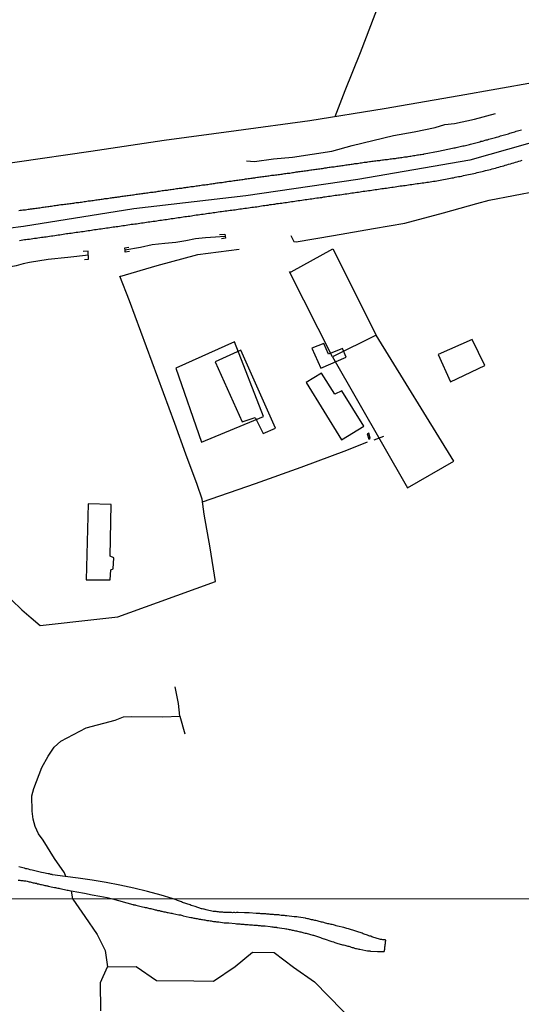
# Model space of a CAD drawing. Units: millimetres. Extents: x 187963 to 190378, y 1654889 to 1657665.
# Drawn here: x 190010 to 190115, y 1655423 to 1655630 of the extents above; entities that cross this region are included whole.
import ezdxf

# ---------------------------------------------------------------- set-up
doc = ezdxf.new("R2010")
doc.units = ezdxf.units.MM
for name, color, linetype in [('EDIFICACAO_REFERENCIAL', 220, 'Continuous'), ('IMAGEM', 7, 'Continuous'), ('V-BANHADO', 102, 'Continuous'), ('V-EDIFICACAO', 2, 'Continuous'), ('V-EIXO_DE_LOGRADOURO', 3, 'Continuous'), ('V-LOTE', 1, 'Continuous'), ('V-PONTE_VIADUTO_PASSARELA', 2, 'Continuous'), ('V-QUADRA', 6, 'Continuous'), ('V-REFERENCIA', 2, 'Continuous'), ('V-TESTADA', 5, 'Continuous'), ('V-VALETA', 242, 'Continuous'), ('X-LIMITE_1000', 7, 'Continuous')]:
    doc.layers.add(name, color=color, linetype=linetype)
picture_1 = doc.add_image_def('image1.jpg', size_in_pixel=(4018, 4626))

msp = doc.modelspace()

# ---------------------------------------------------------------- linework, layer by layer
at = {"layer": 'EDIFICACAO_REFERENCIAL'}
for points in [[(190066.75, 1655576.96), (190075.49, 1655581.78), (190084.58, 1655563.66), (190075.42, 1655559.07), (190066.44, 1655576.96)], [(190075.46, 1655559.09), (190091.17, 1655531.59), (190100.94, 1655537.17), (190084.58, 1655563.66), (190075.46, 1655559.09)], [(190054.89, 1655562.25), (190042.53, 1655556.72), (190047.96, 1655541.18), (190060.97, 1655546.61)], [(190104.75, 1655562.74), (190097.66, 1655559.62), (190100.19, 1655553.87), (190107.42, 1655557.28)]]:
    msp.add_lwpolyline(points, close=True, dxfattribs=at)
at = {"layer": 'V-BANHADO'}
msp.add_lwpolyline([(190026.81, 1655421.82), (190026.75, 1655427.79), (190028.22, 1655431.04), (190028.22, 1655431.04), (190034.25, 1655431.14), (190038.52, 1655428.18), (190046.32, 1655428.12), (190050.47, 1655428.09), (190055.04, 1655431.14), (190058.64, 1655434.16), (190063.21, 1655434.1), (190067.23, 1655431.02), (190071.68, 1655427.91), (190080.46, 1655418.92)], dxfattribs=at)
at = {"layer": 'V-EDIFICACAO'}
for points in [[(190071.1, 1655560.93), (190073.02, 1655556.75), (190078.28, 1655559.06), (190077.51, 1655560.82), (190074.6, 1655559.65), (190073.6, 1655561.88), (190071.1, 1655560.93)], [(190050.82, 1655558.03), (190056.46, 1655545.49), (190059.24, 1655546.34), (190060.88, 1655542.98), (190063.45, 1655544.13), (190056.22, 1655560.47), (190050.82, 1655558.03)], [(190073.12, 1655555.67), (190069.91, 1655553.72), (190077.31, 1655541.7), (190082, 1655544.56), (190082, 1655544.56), (190077.4, 1655551.95), (190075.96, 1655551.29), (190073.12, 1655555.67)], [(190083.06, 1655543.09), (190082.73, 1655542.96), (190083.08, 1655541.83), (190083.37, 1655542.05), (190083.06, 1655543.09)], [(190024.14, 1655528.23), (190023.72, 1655512.27), (190023.72, 1655512.27), (190028.77, 1655512.31), (190028.93, 1655514.38), (190029.39, 1655514.59), (190029.51, 1655516.88), (190028.76, 1655517.27), (190028.96, 1655528.08), (190024.14, 1655528.23)]]:
    msp.add_lwpolyline(points, close=True, dxfattribs=at)
at = {"layer": 'V-EIXO_DE_LOGRADOURO'}
msp.add_lwpolyline([(190281.87, 1655669.54), (190258.91, 1655665.95), (190238.49, 1655662.08), (190227.93, 1655656.23), (190216.52, 1655650.6), (190195.11, 1655638.98), (190172.86, 1655627.78), (190151.45, 1655616.02), (190128.49, 1655607.21), (190104.27, 1655600.38), (190080.75, 1655596.36), (190057.23, 1655592.91), (190033.71, 1655590.16), (190010.61, 1655586.43), (189987.51, 1655583.54)], dxfattribs=at)
at = {"layer": 'V-LOTE'}
for points in [[(190099.81, 1655669.69), (190096.9, 1655662.68), (190093.7, 1655654.72), (190090.4, 1655646.79), (190087.38, 1655638.86), (190084.36, 1655630.93), (190081.23, 1655622.93), (190078, 1655614.93), (190075.93, 1655609.49)], [(190153.01, 1655629.13), (190147.2, 1655625.97), (190134.44, 1655620.57), (190117.83, 1655616.68), (190102.06, 1655613.91), (190086.29, 1655611.14), (190070.66, 1655608.65), (190055.24, 1655606.51), (190040.1, 1655604.51), (190024.68, 1655602.23), (190009.26, 1655599.95), (189994.05, 1655597.81), (189978.84, 1655595.67), (189963.77, 1655593.74), (189949.19, 1655591.95), (189946.53, 1655591.63)], [(190066.67, 1655584.55), (190067.36, 1655583.31), (190067.84, 1655583.26), (190075.66, 1655584.55), (190084.04, 1655586.07), (190090.61, 1655587.18), (190098.73, 1655589.32), (190105.73, 1655591.26), (190108.36, 1655592.01), (190118.53, 1655593.97), (190123.99, 1655595.18)], [(190030.83, 1655575.98), (190038.64, 1655578.26), (190047.18, 1655580.61), (190055.83, 1655581.72)], [(190008.03, 1655508.13), (190010.22, 1655506.02), (190012.22, 1655504.29), (190014.08, 1655502.69), (190025.95, 1655504.03), (190030.39, 1655504.52), (190038.7, 1655507.52), (190050.86, 1655511.93), (190049.77, 1655519.03), (190048.47, 1655526.08), (190048.07, 1655529.26), (190047.01, 1655532.3), (190044.69, 1655538.68), (190042.32, 1655545.11), (190039.95, 1655551.54), (190037.58, 1655557.97), (190035.21, 1655564.4), (190032.84, 1655570.83), (190030.79, 1655576.07)], [(190048.14, 1655528.7), (190059.26, 1655532.52), (190068.88, 1655535.94), (190078.47, 1655539.54), (190082.82, 1655541.23)], [(190084.19, 1655541.66), (190086.21, 1655542.43)]]:
    msp.add_lwpolyline(points, dxfattribs=at)
at = {"layer": 'V-PONTE_VIADUTO_PASSARELA'}
for points in [[(190051.73, 1655584.75), (190052.86, 1655584.85), (190052.96, 1655583.99), (190052.11, 1655583.87)], [(190032.8, 1655581.24), (190031.93, 1655581.1), (190031.9, 1655581.52), (190031.83, 1655581.96), (190032.66, 1655582.12)], [(190023.39, 1655579.51), (190024.24, 1655579.58), (190024.14, 1655581.28), (190023.07, 1655581.21)]]:
    msp.add_lwpolyline(points, dxfattribs=at)
at = {"layer": 'V-QUADRA'}
for points in [[(190009.61, 1655589.81), (190009.91, 1655589.86), (190010.17, 1655589.9), (190010.47, 1655589.94), (190010.72, 1655589.94), (190011.02, 1655589.98), (190011.28, 1655590.03), (190011.53, 1655590.07), (190011.83, 1655590.11), (190012.08, 1655590.15), (190012.38, 1655590.2), (190012.64, 1655590.24), (190012.89, 1655590.26), (190013.19, 1655590.3), (190013.45, 1655590.32), (190013.75, 1655590.37), (190014, 1655590.41), (190014.3, 1655590.45), (190014.56, 1655590.49), (190014.81, 1655590.54), (190015.11, 1655590.58), (190015.36, 1655590.62), (190015.66, 1655590.67), (190015.92, 1655590.67), (190016.17, 1655590.71), (190016.47, 1655590.75), (190016.73, 1655590.79), (190017.03, 1655590.84), (190017.28, 1655590.88), (190017.58, 1655590.92), (190017.84, 1655590.96), (190018.09, 1655591.01), (190018.39, 1655591.05), (190018.64, 1655591.07), (190018.94, 1655591.09), (190019.2, 1655591.13), (190019.45, 1655591.16), (190019.75, 1655591.2), (190020.01, 1655591.24), (190020.31, 1655591.26), (190020.56, 1655591.3), (190020.86, 1655591.35), (190021.12, 1655591.39), (190021.37, 1655591.43), (190021.67, 1655591.47), (190021.93, 1655591.47), (190022.22, 1655591.52), (190022.48, 1655591.56), (190022.73, 1655591.6), (190023.03, 1655591.64), (190023.29, 1655591.69), (190023.59, 1655591.73), (190023.84, 1655591.77), (190024.14, 1655591.82), (190024.4, 1655591.86), (190024.65, 1655591.86), (190024.95, 1655591.9), (190025.21, 1655591.94), (190025.5, 1655591.99), (190025.76, 1655592.03), (190026.01, 1655592.07), (190026.31, 1655592.11), (190026.57, 1655592.14), (190026.87, 1655592.18), (190027.12, 1655592.22), (190027.42, 1655592.26), (190027.68, 1655592.31), (190027.93, 1655592.33), (190028.23, 1655592.37), (190028.49, 1655592.41), (190028.78, 1655592.45), (190029.04, 1655592.5), (190029.29, 1655592.54), (190029.59, 1655592.58), (190029.85, 1655592.6), (190030.15, 1655592.62), (190030.4, 1655592.67), (190030.7, 1655592.71), (190030.96, 1655592.75), (190031.21, 1655592.8), (190031.51, 1655592.84), (190031.77, 1655592.88), (190032.06, 1655592.92), (190032.32, 1655592.95), (190032.57, 1655592.97), (190032.87, 1655593.01), (190033.13, 1655593.05), (190033.43, 1655593.09), (190033.68, 1655593.14), (190033.98, 1655593.18), (190034.24, 1655593.22), (190034.49, 1655593.26), (190034.79, 1655593.31), (190035.05, 1655593.33), (190035.34, 1655593.37), (190035.6, 1655593.39), (190035.86, 1655593.43), (190036.15, 1655593.48), (190036.41, 1655593.52), (190036.71, 1655593.56), (190036.71, 1655593.56), (190036.96, 1655593.6), (190037.26, 1655593.65), (190037.52, 1655593.67), (190037.77, 1655593.69), (190038.07, 1655593.73), (190038.33, 1655593.77), (190038.62, 1655593.82), (190038.88, 1655593.86), (190039.14, 1655593.9), (190039.43, 1655593.95), (190039.69, 1655593.99), (190039.99, 1655594.03), (190040.24, 1655594.07), (190040.54, 1655594.12), (190040.8, 1655594.12), (190041.05, 1655594.16), (190041.35, 1655594.2), (190041.61, 1655594.24), (190041.9, 1655594.29), (190042.16, 1655594.33), (190042.42, 1655594.37), (190042.71, 1655594.41), (190042.97, 1655594.46), (190043.27, 1655594.48), (190043.52, 1655594.5), (190043.82, 1655594.54), (190044.08, 1655594.58), (190044.33, 1655594.63), (190044.63, 1655594.67), (190044.89, 1655594.71), (190045.18, 1655594.75), (190045.44, 1655594.8), (190045.7, 1655594.84), (190045.99, 1655594.88), (190046.25, 1655594.88), (190046.55, 1655594.95), (190046.8, 1655594.97), (190047.1, 1655595.01), (190047.36, 1655595.05), (190047.61, 1655595.1), (190047.91, 1655595.14), (190048.17, 1655595.18), (190048.46, 1655595.22), (190048.72, 1655595.22), (190048.98, 1655595.27), (190049.27, 1655595.31), (190049.53, 1655595.35), (190049.83, 1655595.39), (190050.08, 1655595.44), (190050.38, 1655595.48), (190050.64, 1655595.52), (190050.89, 1655595.56), (190051.19, 1655595.61), (190051.45, 1655595.65), (190051.74, 1655595.69), (190052, 1655595.71), (190052.26, 1655595.73), (190052.55, 1655595.78), (190052.81, 1655595.82), (190053.11, 1655595.86), (190053.36, 1655595.9), (190053.66, 1655595.95), (190053.92, 1655595.99), (190054.17, 1655596.01), (190054.47, 1655596.05), (190054.73, 1655596.1), (190055.02, 1655596.12), (190055.28, 1655596.16), (190055.54, 1655596.2), (190055.83, 1655596.25), (190056.09, 1655596.29), (190056.39, 1655596.33), (190056.64, 1655596.35), (190056.94, 1655596.42), (190057.2, 1655596.46), (190057.45, 1655596.48), (190057.75, 1655596.52), (190058.01, 1655596.54), (190058.3, 1655596.59), (190058.56, 1655596.63), (190058.82, 1655596.67), (190059.11, 1655596.71), (190059.37, 1655596.76), (190059.67, 1655596.8), (190059.92, 1655596.84), (190060.22, 1655596.88), (190060.48, 1655596.91), (190060.73, 1655596.93), (190061.03, 1655596.97), (190061.29, 1655597.04), (190061.59, 1655597.06), (190061.84, 1655597.1), (190062.1, 1655597.12), (190062.39, 1655597.16), (190062.65, 1655597.21), (190062.95, 1655597.23), (190063.2, 1655597.25), (190063.5, 1655597.31), (190063.76, 1655597.33), (190064.01, 1655597.38), (190064.01, 1655597.38), (190064.31, 1655597.4), (190064.57, 1655597.44), (190064.87, 1655597.48), (190065.12, 1655597.52), (190065.38, 1655597.57), (190065.67, 1655597.61), (190065.93, 1655597.65), (190066.23, 1655597.67), (190066.48, 1655597.69), (190066.78, 1655597.74), (190067.04, 1655597.78), (190067.29, 1655597.82), (190067.59, 1655597.86), (190067.85, 1655597.91), (190068.15, 1655597.95), (190068.4, 1655597.99), (190068.66, 1655597.99), (190068.95, 1655598.06), (190069.21, 1655598.1), (190069.51, 1655598.12), (190069.76, 1655598.16), (190070.06, 1655598.21), (190070.32, 1655598.25), (190070.57, 1655598.29), (190070.87, 1655598.33), (190071.13, 1655598.38), (190071.43, 1655598.42), (190071.68, 1655598.46), (190071.94, 1655598.48), (190072.23, 1655598.5), (190072.49, 1655598.55), (190072.79, 1655598.59), (190073.04, 1655598.63), (190073.34, 1655598.67), (190073.6, 1655598.72), (190073.85, 1655598.76), (190074.15, 1655598.8), (190074.41, 1655598.84), (190074.71, 1655598.89), (190074.96, 1655598.91), (190075.26, 1655598.97), (190075.52, 1655598.97), (190075.77, 1655599.01), (190076.07, 1655599.06), (190076.32, 1655599.1), (190076.62, 1655599.14), (190076.88, 1655599.18), (190077.13, 1655599.23), (190077.43, 1655599.27), (190077.69, 1655599.29), (190077.99, 1655599.34), (190078.24, 1655599.38), (190078.54, 1655599.42), (190078.8, 1655599.44), (190079.05, 1655599.46), (190079.35, 1655599.53), (190079.6, 1655599.57), (190079.9, 1655599.61), (190080.16, 1655599.65), (190080.41, 1655599.68), (190080.71, 1655599.7), (190080.97, 1655599.74), (190081.27, 1655599.8), (190081.52, 1655599.82), (190081.82, 1655599.87), (190082.08, 1655599.93), (190082.33, 1655599.95), (190082.63, 1655599.99), (190082.88, 1655600.04), (190083.18, 1655600.08), (190083.44, 1655600.1), (190083.69, 1655600.14), (190083.99, 1655600.19), (190084.25, 1655600.21), (190084.55, 1655600.25), (190084.8, 1655600.29), (190085.1, 1655600.34), (190085.36, 1655600.34), (190085.61, 1655600.38), (190085.91, 1655600.42), (190086.16, 1655600.44), (190086.46, 1655600.49), (190086.72, 1655600.51), (190086.97, 1655600.55), (190087.27, 1655600.59), (190087.53, 1655600.63), (190087.83, 1655600.68), (190088.08, 1655600.7), (190088.38, 1655600.74), (190088.64, 1655600.76), (190088.89, 1655600.8), (190089.19, 1655600.85), (190089.45, 1655600.89), (190089.74, 1655600.93), (190090, 1655600.97), (190090.25, 1655601.02), (190090.55, 1655601.06), (190090.81, 1655601.08), (190091.11, 1655601.1), (190091.36, 1655601.17), (190091.36, 1655601.17), (190091.66, 1655601.21), (190091.92, 1655601.23), (190092.17, 1655601.29), (190092.47, 1655601.34), (190092.73, 1655601.36), (190093.02, 1655601.42), (190093.28, 1655601.47), (190093.53, 1655601.51), (190093.83, 1655601.55), (190094.09, 1655601.59), (190094.39, 1655601.66), (190094.6, 1655601.66), (190094.6, 1655601.7), (190094.69, 1655601.74), (190097.67, 1655602.26), (190100.61, 1655602.87), (190100.9, 1655602.96), (190101.16, 1655603), (190101.42, 1655603.06), (190101.71, 1655603.13), (190101.97, 1655603.19), (190102.27, 1655603.23), (190102.52, 1655603.3), (190102.82, 1655603.36), (190103.08, 1655603.42), (190103.33, 1655603.47), (190103.63, 1655603.55), (190103.89, 1655603.62), (190104.18, 1655603.68), (190104.44, 1655603.74), (190104.7, 1655603.81), (190104.99, 1655603.89), (190105.25, 1655603.96), (190105.55, 1655604.04), (190105.8, 1655604.11), (190106.1, 1655604.19), (190106.36, 1655604.25), (190106.61, 1655604.34), (190106.91, 1655604.4), (190107.17, 1655604.47), (190107.46, 1655604.55), (190107.72, 1655604.62), (190107.98, 1655604.68), (190108.27, 1655604.77), (190108.53, 1655604.85), (190108.83, 1655604.92), (190109.08, 1655605), (190109.38, 1655605.06), (190109.64, 1655605.13), (190109.89, 1655605.21), (190110.19, 1655605.3), (190110.45, 1655605.38), (190110.74, 1655605.47), (190111, 1655605.53), (190111.26, 1655605.62), (190111.55, 1655605.7), (190111.81, 1655605.77), (190112.11, 1655605.87), (190112.36, 1655605.94), (190112.66, 1655606.02), (190112.92, 1655606.11), (190113.17, 1655606.17), (190113.47, 1655606.28), (190113.73, 1655606.36), (190114.02, 1655606.45), (190114.28, 1655606.53), (190114.54, 1655606.6), (190114.83, 1655606.68), (190115.09, 1655606.77)], [(190009.74, 1655583.55), (190010.08, 1655583.59), (190010.42, 1655583.64), (190010.76, 1655583.7), (190011.1, 1655583.76), (190011.45, 1655583.79), (190011.83, 1655583.83), (190012.17, 1655583.87), (190012.55, 1655583.91), (190012.89, 1655583.98), (190013.28, 1655584.02), (190013.62, 1655584.06), (190014, 1655584.15), (190014.34, 1655584.19), (190014.68, 1655584.23), (190015.02, 1655584.28), (190015.36, 1655584.32), (190015.71, 1655584.36), (190016.05, 1655584.45), (190016.43, 1655584.49), (190016.77, 1655584.53), (190017.15, 1655584.6), (190017.49, 1655584.66), (190017.88, 1655584.7), (190018.22, 1655584.74), (190018.56, 1655584.79), (190018.9, 1655584.85), (190019.24, 1655584.91), (190019.58, 1655584.96), (190019.92, 1655585), (190020.26, 1655585.04), (190020.6, 1655585.08), (190020.95, 1655585.13), (190021.29, 1655585.19), (190021.67, 1655585.25), (190022.01, 1655585.3), (190022.39, 1655585.34), (190022.73, 1655585.38), (190023.12, 1655585.43), (190023.46, 1655585.51), (190023.8, 1655585.55), (190024.14, 1655585.6), (190024.48, 1655585.64), (190024.82, 1655585.68), (190025.16, 1655585.77), (190025.5, 1655585.81), (190025.84, 1655585.85), (190026.18, 1655585.89), (190026.53, 1655585.94), (190026.91, 1655586), (190027.25, 1655586.06), (190027.63, 1655586.11), (190027.97, 1655586.15), (190028.36, 1655586.19), (190028.7, 1655586.28), (190029.04, 1655586.32), (190029.38, 1655586.36), (190029.72, 1655586.41), (190030.06, 1655586.45), (190030.4, 1655586.49), (190030.74, 1655586.56), (190031.08, 1655586.6), (190031.42, 1655586.66), (190031.77, 1655586.7), (190032.15, 1655586.75), (190032.49, 1655586.79), (190032.87, 1655586.85), (190033.21, 1655586.92), (190033.6, 1655586.96), (190033.94, 1655587), (190034.32, 1655587.04), (190034.66, 1655587.09), (190035, 1655587.17), (190035.34, 1655587.21), (190035.68, 1655587.26), (190036.03, 1655587.3), (190036.37, 1655587.34), (190036.75, 1655587.43), (190036.75, 1655587.43), (190037.09, 1655587.47), (190037.47, 1655587.51), (190037.81, 1655587.56), (190038.2, 1655587.6), (190038.54, 1655587.66), (190038.88, 1655587.73), (190039.22, 1655587.77), (190039.56, 1655587.81), (190039.9, 1655587.85), (190040.24, 1655587.9), (190040.58, 1655587.94), (190040.92, 1655588.02), (190041.27, 1655588.07), (190041.61, 1655588.11), (190041.99, 1655588.15), (190042.33, 1655588.19), (190042.71, 1655588.28), (190043.05, 1655588.32), (190043.44, 1655588.36), (190043.78, 1655588.41), (190044.12, 1655588.47), (190044.46, 1655588.54), (190044.8, 1655588.58), (190045.14, 1655588.62), (190045.48, 1655588.66), (190045.82, 1655588.73), (190046.16, 1655588.75), (190046.5, 1655588.81), (190046.85, 1655588.88), (190047.23, 1655588.92), (190047.57, 1655588.96), (190047.95, 1655589.03), (190048.29, 1655589.07), (190048.68, 1655589.13), (190049.02, 1655589.17), (190049.4, 1655589.24), (190049.74, 1655589.28), (190050.08, 1655589.34), (190050.42, 1655589.39), (190050.76, 1655589.43), (190051.11, 1655589.47), (190051.45, 1655589.54), (190051.83, 1655589.58), (190052.17, 1655589.64), (190052.55, 1655589.69), (190052.89, 1655589.73), (190053.28, 1655589.77), (190053.62, 1655589.81), (190053.96, 1655589.88), (190054.3, 1655589.9), (190054.64, 1655589.94), (190054.98, 1655589.98), (190055.32, 1655590.03), (190055.66, 1655590.07), (190056, 1655590.15), (190056.35, 1655590.2), (190056.69, 1655590.24), (190057.07, 1655590.28), (190057.41, 1655590.32), (190057.79, 1655590.39), (190058.13, 1655590.45), (190058.52, 1655590.49), (190058.86, 1655590.54), (190059.2, 1655590.58), (190059.54, 1655590.62), (190059.88, 1655590.69), (190060.22, 1655590.75), (190060.56, 1655590.79), (190060.9, 1655590.84), (190061.24, 1655590.88), (190061.59, 1655590.94), (190061.93, 1655590.96), (190062.31, 1655591.05), (190062.65, 1655591.09), (190063.03, 1655591.13), (190063.37, 1655591.18), (190063.76, 1655591.26), (190064.1, 1655591.3), (190064.44, 1655591.35), (190064.78, 1655591.39), (190065.12, 1655591.43), (190065.46, 1655591.47), (190065.8, 1655591.52), (190066.14, 1655591.58), (190066.48, 1655591.64), (190066.82, 1655591.69), (190067.17, 1655591.73), (190067.55, 1655591.77), (190067.89, 1655591.84), (190068.27, 1655591.9), (190068.61, 1655591.94), (190069, 1655591.99), (190069.34, 1655592.03), (190069.72, 1655592.11), (190070.06, 1655592.16), (190070.4, 1655592.2), (190070.74, 1655592.24), (190071.08, 1655592.28), (190071.43, 1655592.33), (190071.77, 1655592.41), (190071.77, 1655592.41), (190072.15, 1655592.45), (190072.49, 1655592.5), (190072.87, 1655592.54), (190073.21, 1655592.58), (190073.6, 1655592.67), (190073.94, 1655592.71), (190074.28, 1655592.75), (190074.62, 1655592.8), (190074.96, 1655592.84), (190075.3, 1655592.88), (190075.64, 1655592.95), (190075.98, 1655593.01), (190076.32, 1655593.05), (190076.67, 1655593.09), (190077.01, 1655593.14), (190077.39, 1655593.18), (190077.73, 1655593.24), (190078.11, 1655593.31), (190078.45, 1655593.35), (190078.84, 1655593.39), (190079.18, 1655593.46), (190079.52, 1655593.52), (190079.86, 1655593.56), (190080.2, 1655593.6), (190080.54, 1655593.65), (190080.88, 1655593.69), (190081.22, 1655593.73), (190081.56, 1655593.8), (190081.91, 1655593.86), (190082.25, 1655593.9), (190082.63, 1655593.95), (190082.97, 1655593.99), (190083.35, 1655594.03), (190083.69, 1655594.12), (190084.08, 1655594.16), (190084.42, 1655594.2), (190084.76, 1655594.24), (190085.1, 1655594.29), (190085.44, 1655594.37), (190085.78, 1655594.41), (190086.12, 1655594.46), (190086.46, 1655594.5), (190086.8, 1655594.54), (190087.14, 1655594.58), (190087.49, 1655594.63), (190087.87, 1655594.71), (190088.21, 1655594.75), (190088.59, 1655594.8), (190088.93, 1655594.84), (190089.32, 1655594.91), (190089.66, 1655594.97), (190090.04, 1655595.01), (190090.38, 1655595.05), (190090.72, 1655595.1), (190091.06, 1655595.14), (190091.4, 1655595.22), (190091.75, 1655595.25), (190092.09, 1655595.31), (190092.47, 1655595.35), (190092.81, 1655595.39), (190093.19, 1655595.46), (190093.53, 1655595.5), (190093.92, 1655595.56), (190094.26, 1655595.61), (190094.6, 1655595.65), (190094.94, 1655595.71), (190095.28, 1655595.78), (190095.62, 1655595.8), (190095.96, 1655595.86), (190096.3, 1655595.93), (190096.64, 1655595.95), (190096.99, 1655595.99), (190097.33, 1655596.08), (190097.71, 1655596.14), (190098.05, 1655596.2), (190098.43, 1655596.27), (190098.77, 1655596.33), (190099.16, 1655596.42), (190099.5, 1655596.46), (190099.84, 1655596.54), (190100.18, 1655596.59), (190100.52, 1655596.67), (190100.86, 1655596.71), (190101.2, 1655596.8), (190101.54, 1655596.86), (190101.88, 1655596.93), (190102.22, 1655596.99), (190102.57, 1655597.06), (190102.95, 1655597.14), (190103.29, 1655597.21), (190103.67, 1655597.29), (190104.01, 1655597.38), (190104.4, 1655597.46), (190104.74, 1655597.52), (190105.12, 1655597.61), (190105.46, 1655597.69), (190105.8, 1655597.78), (190106.14, 1655597.84), (190106.48, 1655597.93), (190106.83, 1655598.01), (190106.83, 1655598.01), (190107.17, 1655598.1), (190107.55, 1655598.19), (190107.89, 1655598.27), (190108.27, 1655598.38), (190108.61, 1655598.46), (190108.98, 1655598.57), (190109.3, 1655598.65), (190109.68, 1655598.74), (190110.02, 1655598.84), (190110.36, 1655598.95), (190110.7, 1655599.04), (190111.04, 1655599.12), (190111.38, 1655599.23), (190111.72, 1655599.31), (190112.07, 1655599.42), (190112.41, 1655599.51), (190112.79, 1655599.63), (190113.13, 1655599.72), (190113.51, 1655599.85), (190113.85, 1655599.93), (190114.24, 1655600.06), (190114.58, 1655600.16), (190114.92, 1655600.27), (190115.26, 1655600.38)]]:
    msp.add_lwpolyline(points, dxfattribs=at)
at = {"layer": 'V-REFERENCIA'}
msp.add_lwpolyline([(190009.49, 1655449.28), (190009.83, 1655449.24), (190009.83, 1655449.24), (190010.04, 1655449.21), (190010.25, 1655449.21), (190010.47, 1655449.19), (190010.68, 1655449.15), (190010.89, 1655449.15), (190011.1, 1655449.11), (190011.36, 1655449.02), (190011.57, 1655448.98), (190011.79, 1655448.94), (190012, 1655448.89), (190012.21, 1655448.83), (190012.43, 1655448.77), (190012.64, 1655448.72), (190012.85, 1655448.68), (190013.06, 1655448.64), (190013.32, 1655448.6), (190013.53, 1655448.51), (190013.75, 1655448.47), (190013.96, 1655448.43), (190014.17, 1655448.38), (190014.38, 1655448.34), (190014.64, 1655448.26), (190014.85, 1655448.21), (190015.07, 1655448.17), (190015.28, 1655448.13), (190015.49, 1655448.08), (190015.71, 1655448.04), (190015.77, 1655448.02), (190016.77, 1655447.81), (190017.11, 1655447.74), (190017.32, 1655447.7), (190017.54, 1655447.64), (190017.79, 1655447.57), (190018.01, 1655447.55), (190018.24, 1655447.49), (190019.16, 1655447.32), (190019.5, 1655447.26), (190019.75, 1655447.19), (190019.97, 1655447.17), (190020.22, 1655447.11), (190021.81, 1655446.81), (190023.4, 1655446.51), (190024.99, 1655446.21), (190026.58, 1655445.91), (190028.17, 1655445.61), (190029.27, 1655445.36), (190033.52, 1655444.13), (190033.6, 1655444.13), (190033.66, 1655444.11), (190033.79, 1655444.09), (190034, 1655444.05), (190034.19, 1655444.01), (190035.57, 1655443.67), (190035.91, 1655443.58), (190036.13, 1655443.54), (190036.38, 1655443.5), (190036.63, 1655443.43), (190036.85, 1655443.37), (190037.06, 1655443.33), (190037.31, 1655443.28), (190037.53, 1655443.24), (190037.78, 1655443.16), (190038.04, 1655443.09), (190038.25, 1655443.05), (190038.46, 1655443.01), (190038.72, 1655442.92), (190038.84, 1655442.9), (190038.93, 1655442.88), (190039.14, 1655442.86), (190039.4, 1655442.77), (190039.61, 1655442.73), (190039.82, 1655442.69), (190040.07, 1655442.63), (190040.29, 1655442.6), (190040.5, 1655442.56), (190040.75, 1655442.5), (190040.97, 1655442.46), (190041.22, 1655442.41), (190041.48, 1655442.35), (190041.69, 1655442.31), (190041.9, 1655442.29), (190041.96, 1655442.27), (190043.17, 1655442.01), (190043.51, 1655441.95), (190043.73, 1655441.88), (190043.98, 1655441.84), (190044.13, 1655441.8), (190045.38, 1655441.5), (190045.72, 1655441.44), (190045.93, 1655441.4), (190046.15, 1655441.35), (190046.36, 1655441.31), (190046.57, 1655441.27), (190046.78, 1655441.23), (190047.04, 1655441.18), (190047.25, 1655441.14), (190047.46, 1655441.1), (190047.72, 1655441.06), (190047.93, 1655441.01), (190048.14, 1655440.97), (190048.4, 1655440.95), (190048.61, 1655440.91), (190048.82, 1655440.89), (190049.08, 1655440.82), (190049.29, 1655440.8), (190049.5, 1655440.76), (190049.76, 1655440.72), (190049.97, 1655440.69), (190050.18, 1655440.65), (190050.44, 1655440.61), (190050.65, 1655440.57), (190050.86, 1655440.55), (190051.12, 1655440.5), (190051.33, 1655440.5), (190051.54, 1655440.48), (190051.6, 1655440.49), (190052.73, 1655440.33), (190053.07, 1655440.33), (190053.32, 1655440.31), (190053.54, 1655440.29), (190053.68, 1655440.27), (190054.98, 1655440.16), (190055.32, 1655440.12), (190055.53, 1655440.12), (190055.74, 1655440.12), (190055.96, 1655440.08), (190056.17, 1655440.04), (190056.38, 1655440.01), (190056.64, 1655439.99), (190056.85, 1655439.99), (190057.06, 1655439.97), (190057.32, 1655439.95), (190057.53, 1655439.95), (190057.74, 1655439.93), (190057.99, 1655439.91), (190058.21, 1655439.89), (190058.42, 1655439.87), (190058.67, 1655439.87), (190058.93, 1655439.82), (190059.14, 1655439.82), (190059.4, 1655439.8), (190059.61, 1655439.78), (190059.82, 1655439.76), (190060.08, 1655439.74), (190060.29, 1655439.74), (190060.5, 1655439.7), (190060.5, 1655439.7), (190060.76, 1655439.67), (190060.97, 1655439.65), (190061.18, 1655439.65), (190061.28, 1655439.64), (190062.37, 1655439.5), (190062.71, 1655439.48), (190062.92, 1655439.44), (190063.13, 1655439.42), (190063.35, 1655439.4), (190063.56, 1655439.36), (190063.77, 1655439.36), (190063.79, 1655439.34), (190065.34, 1655439.1), (190065.68, 1655439.06), (190065.89, 1655439.02), (190066.11, 1655438.97), (190066.32, 1655438.93), (190066.53, 1655438.91), (190066.74, 1655438.85), (190067, 1655438.76), (190067.21, 1655438.74), (190067.42, 1655438.68), (190067.68, 1655438.64), (190067.89, 1655438.59), (190068.1, 1655438.55), (190068.36, 1655438.49), (190068.57, 1655438.44), (190068.78, 1655438.38), (190069.04, 1655438.34), (190069.25, 1655438.3), (190069.46, 1655438.23), (190069.72, 1655438.15), (190069.93, 1655438.1), (190070.14, 1655438.06), (190070.39, 1655438), (190070.61, 1655437.91), (190070.86, 1655437.83), (190071.12, 1655437.76), (190071.33, 1655437.7), (190071.43, 1655437.68), (190072.9, 1655437.21), (190073.24, 1655437.08), (190073.45, 1655437.02), (190073.66, 1655436.96), (190073.73, 1655436.94), (190075.32, 1655436.4), (190075.66, 1655436.3), (190075.91, 1655436.19), (190076.13, 1655436.13), (190076.34, 1655436.06), (190076.59, 1655435.98), (190076.81, 1655435.92), (190077.06, 1655435.85), (190077.32, 1655435.77), (190077.53, 1655435.71), (190077.74, 1655435.66), (190078, 1655435.62), (190078.21, 1655435.54), (190078.42, 1655435.47), (190078.68, 1655435.41), (190078.89, 1655435.37), (190079.1, 1655435.3), (190079.35, 1655435.2), (190079.57, 1655435.15), (190079.78, 1655435.09), (190080.03, 1655435), (190080.25, 1655434.94), (190080.5, 1655434.9), (190080.76, 1655434.83), (190080.97, 1655434.77), (190081.18, 1655434.75), (190081.2, 1655434.75), (190082.45, 1655434.47), (190082.79, 1655434.43), (190083.01, 1655434.39), (190083.26, 1655434.39), (190083.45, 1655434.37), (190084.88, 1655434.26), (190085.21, 1655434.26), (190085.43, 1655434.26), (190085.68, 1655434.26), (190085.94, 1655434.26), (190086.15, 1655434.28), (190086.32, 1655434.3), (190086.36, 1655434.39), (190086.38, 1655434.58), (190086.42, 1655434.8), (190086.44, 1655435.05), (190086.46, 1655435.26), (190086.48, 1655435.48), (190086.53, 1655435.73), (190086.55, 1655435.94), (190086.57, 1655436.15), (190086.59, 1655436.37), (190086.63, 1655436.58), (190086.63, 1655436.66), (190086.49, 1655436.7), (190086.23, 1655436.72), (190086.02, 1655436.74), (190085.77, 1655436.79), (190085.77, 1655436.79), (190085.55, 1655436.83), (190085.34, 1655436.87), (190085.11, 1655436.96), (190084.83, 1655437.02), (190084.62, 1655437.08), (190084.37, 1655437.15), (190084.15, 1655437.21), (190083.94, 1655437.3), (190083.69, 1655437.38), (190083.47, 1655437.47), (190083.26, 1655437.51), (190083.05, 1655437.59), (190082.79, 1655437.68), (190082.58, 1655437.79), (190082.33, 1655437.87), (190082.11, 1655437.93), (190081.9, 1655438.02), (190081.65, 1655438.1), (190081.44, 1655438.21), (190081.24, 1655438.27), (190080.97, 1655438.36), (190080.76, 1655438.44), (190080.54, 1655438.51), (190080.31, 1655438.58), (190078.8, 1655439.04), (190078.48, 1655439.12), (190078.21, 1655439.21), (190078, 1655439.25), (190077.8, 1655439.3), (190076.47, 1655439.63), (190076.23, 1655439.7), (190076.04, 1655439.74), (190075.83, 1655439.84), (190075.62, 1655439.89), (190075.36, 1655439.93), (190075.15, 1655439.97), (190074.94, 1655440.04), (190074.68, 1655440.1), (190074.47, 1655440.12), (190074.26, 1655440.18), (190074, 1655440.23), (190073.79, 1655440.29), (190073.6, 1655440.35), (190073.32, 1655440.42), (190073.11, 1655440.46), (190072.9, 1655440.52), (190072.65, 1655440.59), (190072.43, 1655440.65), (190072.22, 1655440.69), (190071.97, 1655440.78), (190071.75, 1655440.82), (190071.54, 1655440.86), (190071.29, 1655440.93), (190071.07, 1655440.95), (190070.86, 1655440.99), (190070.61, 1655441.06), (190070.39, 1655441.12), (190070.18, 1655441.14), (190069.93, 1655441.2), (190069.78, 1655441.25), (190068.31, 1655441.48), (190067.97, 1655441.54), (190067.72, 1655441.57), (190067.51, 1655441.59), (190067.4, 1655441.59), (190065.85, 1655441.78), (190065.55, 1655441.8), (190065.34, 1655441.82), (190065.09, 1655441.84), (190064.87, 1655441.86), (190064.66, 1655441.86), (190064.41, 1655441.93), (190064.19, 1655441.95), (190063.98, 1655441.97), (190063.73, 1655441.99), (190063.52, 1655441.99), (190063.3, 1655442.01), (190063.05, 1655442.03), (190062.84, 1655442.05), (190062.62, 1655442.07), (190062.37, 1655442.07), (190062.16, 1655442.09), (190061.94, 1655442.12), (190061.69, 1655442.14), (190061.48, 1655442.16), (190061.26, 1655442.18), (190061.01, 1655442.2), (190060.8, 1655442.2), (190060.59, 1655442.22), (190060.37, 1655442.22), (190060.16, 1655442.24), (190059.95, 1655442.26), (190059.74, 1655442.26), (190059.48, 1655442.29), (190059.42, 1655442.27), (190057.95, 1655442.37), (190057.61, 1655442.39), (190057.4, 1655442.39), (190057.19, 1655442.41), (190056.95, 1655442.4), (190056.95, 1655442.4), (190055.66, 1655442.46), (190055.32, 1655442.46), (190055.11, 1655442.43), (190054.89, 1655442.46), (190054.64, 1655442.46), (190054.43, 1655442.43), (190054.22, 1655442.46), (190053.96, 1655442.5), (190053.75, 1655442.5), (190053.54, 1655442.5), (190053.28, 1655442.5), (190053.07, 1655442.5), (190052.86, 1655442.5), (190052.6, 1655442.5), (190052.39, 1655442.52), (190052.18, 1655442.52), (190051.92, 1655442.56), (190051.71, 1655442.56), (190051.5, 1655442.58), (190051.24, 1655442.63), (190051.03, 1655442.65), (190050.82, 1655442.69), (190050.56, 1655442.71), (190050.41, 1655442.69), (190048.91, 1655443.03), (190048.69, 1655443.09), (190048.53, 1655443.14), (190048.33, 1655443.2), (190048.06, 1655443.24), (190047.95, 1655443.27), (190046.61, 1655443.71), (190046.34, 1655443.77), (190046.04, 1655443.88), (190045.76, 1655443.96), (190045.55, 1655444.05), (190045.34, 1655444.13), (190045.09, 1655444.22), (190044.87, 1655444.28), (190044.66, 1655444.35), (190044.45, 1655444.43), (190044.19, 1655444.52), (190043.98, 1655444.6), (190043.73, 1655444.69), (190043.51, 1655444.75), (190043.34, 1655444.84), (190043.11, 1655444.92), (190042.89, 1655445), (190042.64, 1655445.1), (190041.76, 1655445.42), (190039.47, 1655446.1), (190036.6, 1655446.89), (190033.73, 1655447.57), (190030.83, 1655448.21), (190027.9, 1655448.74), (190024.97, 1655449.27), (190022.08, 1655449.68), (190019.34, 1655450.01), (190016.69, 1655450.39), (190016.62, 1655450.45), (190016.34, 1655450.47), (190016.05, 1655450.56), (190015.79, 1655450.62), (190014.81, 1655450.81), (190014.38, 1655450.9), (190014.09, 1655450.96), (190013.79, 1655451.02), (190013.51, 1655451.07), (190012.38, 1655451.37), (190011.96, 1655451.45), (190011.66, 1655451.54), (190011.36, 1655451.62), (190011.06, 1655451.66), (190010.76, 1655451.75), (190010.47, 1655451.83), (190010.17, 1655451.92), (190009.87, 1655451.98), (190009.57, 1655452.05)], dxfattribs=at)
at = {"layer": 'V-TESTADA'}
for points in [[(190153.01, 1655629.13), (190147.2, 1655625.97), (190134.44, 1655620.57), (190117.83, 1655616.68), (190102.06, 1655613.91), (190086.29, 1655611.14), (190070.66, 1655608.65), (190055.24, 1655606.51), (190040.1, 1655604.51), (190024.68, 1655602.23), (190009.26, 1655599.95), (189994.05, 1655597.81), (189978.84, 1655595.67), (189963.77, 1655593.74), (189949.19, 1655591.95), (189946.53, 1655591.63)], [(190066.67, 1655584.55), (190067.36, 1655583.31), (190067.84, 1655583.26), (190075.66, 1655584.55), (190084.04, 1655586.07), (190090.61, 1655587.18), (190098.73, 1655589.32), (190105.73, 1655591.26), (190108.36, 1655592.01), (190118.53, 1655593.97), (190123.99, 1655595.18)], [(190030.83, 1655575.98), (190038.64, 1655578.26), (190047.18, 1655580.61), (190055.83, 1655581.72)]]:
    msp.add_lwpolyline(points, dxfattribs=at)
at = {"layer": 'V-VALETA'}
for points in [[(190057.39, 1655600.23), (190059.06, 1655600.07), (190063.04, 1655600.64), (190067.03, 1655601.04), (190071.18, 1655601.65), (190075.28, 1655602.26), (190079.59, 1655603.46), (190083.93, 1655604.5), (190088.27, 1655605.54), (190092.61, 1655606.33), (190096.98, 1655607.27), (190099.01, 1655607.85), (190101.05, 1655608.06), (190105.26, 1655609), (190109.65, 1655610.2)], [(190052.92, 1655584.35), (190050.86, 1655584.22), (190048.77, 1655584.11), (190046.71, 1655583.85), (190044.63, 1655583.48), (190042.55, 1655583.11), (190040.22, 1655582.88), (190037.6, 1655582.59), (190035.11, 1655582.07), (190031.88, 1655581.52)], [(190024.19, 1655580.41), (190019.91, 1655579.97), (190015.78, 1655579.55), (190011.87, 1655578.92), (190010.48, 1655578.65), (190009.04, 1655578.24), (190005.71, 1655577.56), (190002.17, 1655577.03), (189998.57, 1655576.55), (189995.05, 1655576.25), (189991.59, 1655576.34), (189988.47, 1655576.15), (189986.86, 1655575.88), (189985.83, 1655575.54), (189981.8, 1655575.47)], [(190043.43, 1655483.65), (190043.12, 1655486.32), (190042.39, 1655489.82)], [(190019.44, 1655450), (190019.19, 1655450.79), (190017.06, 1655453.81), (190014.68, 1655457.62), (190013.74, 1655458.95), (190013.04, 1655460.55), (190012.63, 1655462.09), (190012.41, 1655463.74), (190012.34, 1655466.93), (190012.73, 1655468.47), (190013.34, 1655469.94), (190014.44, 1655472.9), (190015.76, 1655475.26), (190017.02, 1655477.18), (190018.43, 1655478.45), (190023.71, 1655481.2), (190029.82, 1655482.84), (190031.54, 1655483.52), (190033.16, 1655483.6), (190039.85, 1655483.56), (190043.43, 1655483.65), (190044.43, 1655479.95)], [(190020.92, 1655445.29), (190020.68, 1655447.02)], [(190020.92, 1655445.29), (190023.47, 1655441.63), (190026.02, 1655437.83), (190027.73, 1655434.49), (190028.22, 1655431.04)]]:
    msp.add_lwpolyline(points, dxfattribs=at)
at = {"layer": 'X-LIMITE_1000'}
msp.add_line((190372.31, 1655445.6), (187965.38, 1655443.22), dxfattribs=at)

# ---------------------------------------------------------------- referenced raster images: frames only (the image files are external)
at = {"layer": 'IMAGEM'}
image = msp.add_image(picture_1, insert=(187962.74, 1654888.93), size_in_units=(2410.83, 2775.64), dxfattribs=at)
image.dxf.flags = 7

doc.saveas('drawing.dxf')
